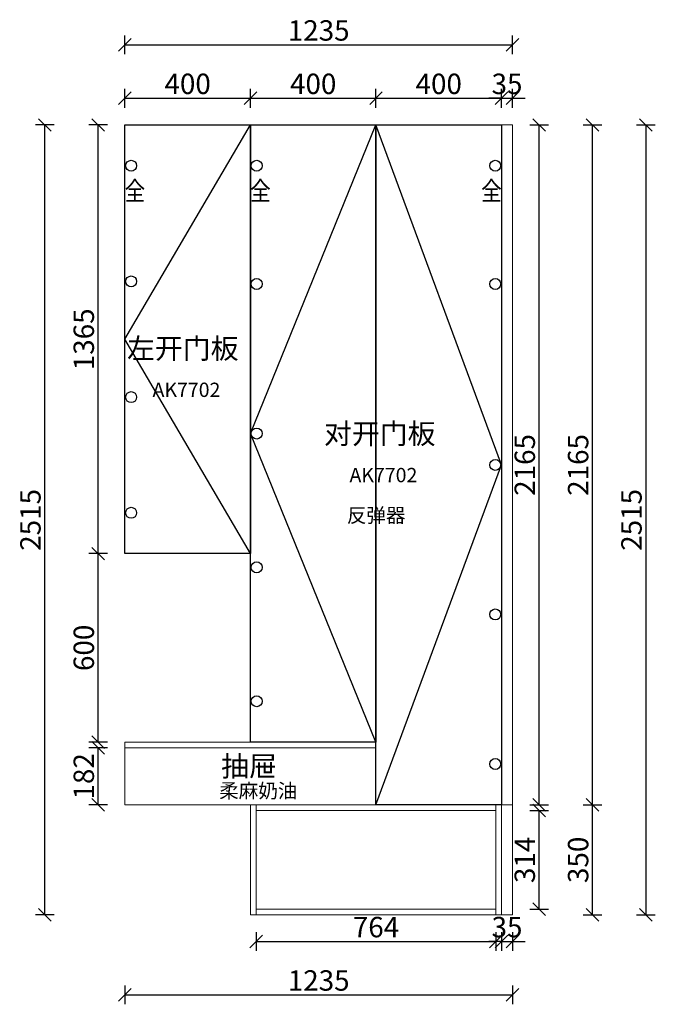
# Model space of a CAD drawing. Units: millimetres. Extents: x 1855656 to 1867248, y 608235 to 615742.
# Drawn here: x 1855656 to 1857681, y 609309 to 612444 of the extents above; entities that cross this region are included whole.
import ezdxf
from ezdxf.enums import TextEntityAlignment as Align

# ---------------------------------------------------------------- set-up
doc = ezdxf.new("R2010")
doc.units = ezdxf.units.MM
doc.header["$LTSCALE"] = 5
doc.header["$PDMODE"] = 3
doc.layers.get('Defpoints').update_dxf_attribs({"color": 250})
doc.layers.add('FF-Supply【给排水】', color=136, linetype='Continuous', lineweight=0)
for name, color, linetype in [('kmx', 251, 'Continuous'), ('铰链孔', 7, 'Continuous'), ('铰链提取', 7, 'Continuous')]:
    doc.layers.add(name, color=color, linetype=linetype)
doc.styles.add('H1', font='txt')
doc.dimstyles.new('ISO-25', dxfattribs={"dimtxt": 65, "dimasz": 40, "dimexe": 30, "dimexo": 5, "dimgap": 5, "dimtad": 1, "dimtxsty": 'Standard', "dimblk": 'OBLIQUE', "dimcen": 2.5, "dimadec": 0, "dimazin": 0, "dimtfac": 1, "dimtix": 1, "dimtmove": 1, "dimatfit": 3, "dimldrblk": 'OBLIQUE', "dimfxl": 30, "dimfxlon": 1, "dimarcsym": 0})

# ---------------------------------------------------------------- blocks, each defined once
blk = doc.blocks.new('全盖铰链3DE59', base_point=(1604009.6, 485309.5))
at = {"layer": '铰链孔', "color": 1, "linetype": 'ByBlock'}
blk.add_circle((1604009.6, 485309.5), 17.5, dxfattribs=at)
blk = doc.blocks.new('全盖铰链3DE5F', base_point=(1604009.6, 484941.2))
at = {"layer": '铰链孔', "color": 1, "linetype": 'ByBlock'}
blk.add_circle((1604009.6, 484941.2), 17.5, dxfattribs=at)
blk = doc.blocks.new('全盖铰链3DE65', base_point=(1604009.6, 484572.8))
at = {"layer": '铰链孔', "color": 1, "linetype": 'ByBlock'}
blk.add_circle((1604009.6, 484572.8), 17.5, dxfattribs=at)
blk = doc.blocks.new('全盖铰链3DE6B', base_point=(1604009.6, 484204.5))
at = {"layer": '铰链孔', "color": 1, "linetype": 'ByBlock'}
blk.add_circle((1604009.6, 484204.5), 17.5, dxfattribs=at)
blk = doc.blocks.new('全盖铰链3DE73', base_point=(1604409.6, 485309.5))
at = {"layer": '铰链孔', "color": 1, "linetype": 'ByBlock'}
blk.add_circle((1604409.6, 485309.5), 17.5, dxfattribs=at)
blk = doc.blocks.new('全盖铰链3DE79', base_point=(1604409.6, 484883.2))
at = {"layer": '铰链孔', "color": 1, "linetype": 'ByBlock'}
blk.add_circle((1604409.6, 484883.2), 17.5, dxfattribs=at)
blk = doc.blocks.new('全盖铰链3DE7F', base_point=(1604409.6, 484457))
at = {"layer": '铰链孔', "color": 1, "linetype": 'ByBlock'}
blk.add_circle((1604409.6, 484457), 17.5, dxfattribs=at)
blk = doc.blocks.new('全盖铰链3DE85', base_point=(1604409.6, 484030.7))
at = {"layer": '铰链孔', "color": 1, "linetype": 'ByBlock'}
blk.add_circle((1604409.6, 484030.7), 17.5, dxfattribs=at)
blk = doc.blocks.new('全盖铰链3DE8B', base_point=(1604409.6, 483604.5))
at = {"layer": '铰链孔', "color": 1, "linetype": 'ByBlock'}
blk.add_circle((1604409.6, 483604.5), 17.5, dxfattribs=at)
blk = doc.blocks.new('全盖铰链3DE93', base_point=(1605169.6, 485309.5))
at = {"layer": '铰链孔', "color": 1, "linetype": 'ByBlock'}
blk.add_circle((1605169.6, 485309.5), 17.5, dxfattribs=at)
blk = doc.blocks.new('全盖铰链3DE99', base_point=(1605169.6, 484833.2))
at = {"layer": '铰链孔', "color": 1, "linetype": 'ByBlock'}
blk.add_circle((1605169.6, 484833.2), 17.5, dxfattribs=at)
blk = doc.blocks.new('全盖铰链3DE9F', base_point=(1605169.6, 484357))
at = {"layer": '铰链孔', "color": 1, "linetype": 'ByBlock'}
blk.add_circle((1605169.6, 484357), 17.5, dxfattribs=at)
blk = doc.blocks.new('全盖铰链3DEA5', base_point=(1605169.6, 483880.7))
at = {"layer": '铰链孔', "color": 1, "linetype": 'ByBlock'}
blk.add_circle((1605169.6, 483880.7), 17.5, dxfattribs=at)
blk = doc.blocks.new('全盖铰链3DEAB', base_point=(1605169.6, 483404.5))
at = {"layer": '铰链孔', "color": 1, "linetype": 'ByBlock'}
blk.add_circle((1605169.6, 483404.5), 17.5, dxfattribs=at)
blk = doc.blocks.new('海龙_1203162695')
at = {"layer": '铰链孔', "color": 0, "linetype": 'ByBlock'}
for name, p in [('全盖铰链3DE59', (-580, 952.5)), ('全盖铰链3DE73', (-180, 952.5)), ('全盖铰链3DE93', (580, 952.5)), ('全盖铰链3DE5F', (-580, 584.2)), ('全盖铰链3DE79', (-180, 576.2)), ('全盖铰链3DE99', (580, 576.2)), ('全盖铰链3DE65', (-580, 215.8)), ('全盖铰链3DE7F', (-180, 100)), ('全盖铰链3DE9F', (580, 0)), ('全盖铰链3DE6B', (-580, -152.5)), ('全盖铰链3DE85', (-180, -326.3)), ('全盖铰链3DEA5', (580, -476.2)), ('全盖铰链3DE8B', (-180, -752.5)), ('全盖铰链3DEAB', (580, -952.5))]:
    blk.add_blockref(name, p, dxfattribs=at)
at = {"layer": '铰链孔', "color": 1, "linetype": 'Continuous', "width": 0.8}
for p in [(-568, 872.5), (-168, 872.5), (568, 872.5)]:
    blk.add_text('全', height=60, dxfattribs=at).set_placement(p, align=Align.MIDDLE_CENTER)
blk = doc.blocks.new('_Oblique')
at = {"color": 0, "linetype": 'ByBlock', "lineweight": -2}
blk.add_line((-0.5, -0.5), (0.5, 0.5), dxfattribs=at)
blk = doc.blocks.new('*D119')
at = {"layer": 'Defpoints', "color": 0, "linetype": 'ByBlock', "transparency": 16777216}
for p in [(1855906.3, 610126.1), (1855991.3, 610126.1), (1855991.3, 609944.1)]:
    blk.add_point(p, dxfattribs=at)
at = {"layer": 'FF-Supply【给排水】', "color": 0, "linetype": 'ByBlock', "lineweight": -2, "transparency": 16777216}
for p, q in [((1855936.3, 610126.1), (1855876.3, 610126.1)), ((1855906.3, 609944.1), (1855906.3, 610126.1)), ((1855936.3, 609944.1), (1855876.3, 609944.1))]:
    blk.add_line(p, q, dxfattribs=at)
at = {"layer": 'FF-Supply【给排水】', "color": 0, "linetype": 'ByBlock', "lineweight": -2, "transparency": 16777216, "xscale": 40, "yscale": 40, "zscale": 40}
for p, rotation in [((1855906.3, 610126.1), 90), ((1855906.3, 609944.1), 270)]:
    blk.add_blockref('_Oblique', p, dxfattribs=dict(at, rotation=rotation))
at = {"layer": 'FF-Supply【给排水】', "color": 0, "linetype": 'ByBlock', "transparency": 16777216, "insert": (1855868.8, 610035.1), "char_height": 65, "attachment_point": 5, "rotation": 90}
blk.add_mtext('182', dxfattribs=at)
blk = doc.blocks.new('*D120')
at = {"layer": 'Defpoints', "color": 0, "linetype": 'ByBlock', "transparency": 16777216}
for p in [(1855906.3, 610744.1), (1855991.3, 610744.1), (1855991.3, 610144.1)]:
    blk.add_point(p, dxfattribs=at)
at = {"layer": 'FF-Supply【给排水】', "color": 0, "linetype": 'ByBlock', "lineweight": -2, "transparency": 16777216}
for p, q in [((1855936.3, 610744.1), (1855876.3, 610744.1)), ((1855906.3, 610144.1), (1855906.3, 610744.1)), ((1855936.3, 610144.1), (1855876.3, 610144.1))]:
    blk.add_line(p, q, dxfattribs=at)
at = {"layer": 'FF-Supply【给排水】', "color": 0, "linetype": 'ByBlock', "lineweight": -2, "transparency": 16777216, "xscale": 40, "yscale": 40, "zscale": 40}
for p, rotation in [((1855906.3, 610744.1), 90), ((1855906.3, 610144.1), 270)]:
    blk.add_blockref('_Oblique', p, dxfattribs=dict(at, rotation=rotation))
at = {"layer": 'FF-Supply【给排水】', "color": 0, "linetype": 'ByBlock', "transparency": 16777216, "insert": (1855868.8, 610444.1), "char_height": 65, "attachment_point": 5, "rotation": 90}
blk.add_mtext('600', dxfattribs=at)
blk = doc.blocks.new('*D121')
at = {"layer": 'Defpoints', "color": 0, "linetype": 'ByBlock', "transparency": 16777216}
for p in [(1855906.3, 612109.1), (1855991.3, 612109.1), (1855991.3, 610744.1)]:
    blk.add_point(p, dxfattribs=at)
at = {"layer": 'FF-Supply【给排水】', "color": 0, "linetype": 'ByBlock', "lineweight": -2, "transparency": 16777216}
for p, q in [((1855936.3, 612109.1), (1855876.3, 612109.1)), ((1855906.3, 610744.1), (1855906.3, 612109.1)), ((1855936.3, 610744.1), (1855876.3, 610744.1))]:
    blk.add_line(p, q, dxfattribs=at)
at = {"layer": 'FF-Supply【给排水】', "color": 0, "linetype": 'ByBlock', "lineweight": -2, "transparency": 16777216, "xscale": 40, "yscale": 40, "zscale": 40}
for p, rotation in [((1855906.3, 612109.1), 90), ((1855906.3, 610744.1), 270)]:
    blk.add_blockref('_Oblique', p, dxfattribs=dict(at, rotation=rotation))
at = {"layer": 'FF-Supply【给排水】', "color": 0, "linetype": 'ByBlock', "transparency": 16777216, "insert": (1855868.8, 611426.6), "char_height": 65, "attachment_point": 5, "rotation": 90}
blk.add_mtext('1365', dxfattribs=at)
blk = doc.blocks.new('*D122')
at = {"layer": 'Defpoints', "color": 0, "linetype": 'ByBlock', "transparency": 16777216}
for p in [(1855736.3, 612109.1), (1855991.3, 612109.1), (1855991.3, 609594.1)]:
    blk.add_point(p, dxfattribs=at)
at = {"layer": 'FF-Supply【给排水】', "color": 0, "linetype": 'ByBlock', "lineweight": -2, "transparency": 16777216}
for p, q in [((1855766.3, 612109.1), (1855706.3, 612109.1)), ((1855736.3, 609594.1), (1855736.3, 612109.1)), ((1855766.3, 609594.1), (1855706.3, 609594.1))]:
    blk.add_line(p, q, dxfattribs=at)
at = {"layer": 'FF-Supply【给排水】', "color": 0, "linetype": 'ByBlock', "lineweight": -2, "transparency": 16777216, "xscale": 40, "yscale": 40, "zscale": 40}
for p, rotation in [((1855736.3, 612109.1), 90), ((1855736.3, 609594.1), 270)]:
    blk.add_blockref('_Oblique', p, dxfattribs=dict(at, rotation=rotation))
at = {"layer": 'FF-Supply【给排水】', "color": 0, "linetype": 'ByBlock', "transparency": 16777216, "insert": (1855698.8, 610851.6), "char_height": 65, "attachment_point": 5, "rotation": 90}
blk.add_mtext('2515', dxfattribs=at)
blk = doc.blocks.new('*D123')
at = {"layer": 'Defpoints', "color": 0, "linetype": 'ByBlock', "transparency": 16777216}
for p in [(1856391.3, 612194.1), (1855991.3, 612109.1), (1856391.3, 612109.1)]:
    blk.add_point(p, dxfattribs=at)
at = {"layer": 'FF-Supply【给排水】', "color": 0, "linetype": 'ByBlock', "lineweight": -2, "transparency": 16777216}
for p, q in [((1855991.3, 612164.1), (1855991.3, 612224.1)), ((1856391.3, 612164.1), (1856391.3, 612224.1)), ((1855991.3, 612194.1), (1856391.3, 612194.1))]:
    blk.add_line(p, q, dxfattribs=at)
at = {"layer": 'FF-Supply【给排水】', "color": 0, "linetype": 'ByBlock', "lineweight": -2, "transparency": 16777216, "xscale": 40, "yscale": 40, "zscale": 40, "rotation": 180}
blk.add_blockref('_Oblique', (1855991.3, 612194.1), dxfattribs=at)
at = {"layer": 'FF-Supply【给排水】', "color": 0, "linetype": 'ByBlock', "lineweight": -2, "transparency": 16777216, "xscale": 40, "yscale": 40, "zscale": 40}
blk.add_blockref('_Oblique', (1856391.3, 612194.1), dxfattribs=at)
at = {"layer": 'FF-Supply【给排水】', "color": 0, "linetype": 'ByBlock', "transparency": 16777216, "insert": (1856191.3, 612231.6), "char_height": 65, "attachment_point": 5}
blk.add_mtext('400', dxfattribs=at)
blk = doc.blocks.new('*D124')
at = {"layer": 'Defpoints', "color": 0, "linetype": 'ByBlock', "transparency": 16777216}
for p in [(1856791.3, 612194.1), (1856391.3, 612109.1), (1856791.3, 612109.1)]:
    blk.add_point(p, dxfattribs=at)
at = {"layer": 'FF-Supply【给排水】', "color": 0, "linetype": 'ByBlock', "lineweight": -2, "transparency": 16777216}
for p, q in [((1856391.3, 612164.1), (1856391.3, 612224.1)), ((1856791.3, 612164.1), (1856791.3, 612224.1)), ((1856391.3, 612194.1), (1856791.3, 612194.1))]:
    blk.add_line(p, q, dxfattribs=at)
at = {"layer": 'FF-Supply【给排水】', "color": 0, "linetype": 'ByBlock', "lineweight": -2, "transparency": 16777216, "xscale": 40, "yscale": 40, "zscale": 40, "rotation": 180}
blk.add_blockref('_Oblique', (1856391.3, 612194.1), dxfattribs=at)
at = {"layer": 'FF-Supply【给排水】', "color": 0, "linetype": 'ByBlock', "lineweight": -2, "transparency": 16777216, "xscale": 40, "yscale": 40, "zscale": 40}
blk.add_blockref('_Oblique', (1856791.3, 612194.1), dxfattribs=at)
at = {"layer": 'FF-Supply【给排水】', "color": 0, "linetype": 'ByBlock', "transparency": 16777216, "insert": (1856591.3, 612231.6), "char_height": 65, "attachment_point": 5}
blk.add_mtext('400', dxfattribs=at)
blk = doc.blocks.new('*D125')
at = {"layer": 'Defpoints', "color": 0, "linetype": 'ByBlock', "transparency": 16777216}
for p in [(1857191.3, 612194.1), (1856791.3, 612109.1), (1857191.3, 612109.1)]:
    blk.add_point(p, dxfattribs=at)
at = {"layer": 'FF-Supply【给排水】', "color": 0, "linetype": 'ByBlock', "lineweight": -2, "transparency": 16777216}
for p, q in [((1856791.3, 612164.1), (1856791.3, 612224.1)), ((1857191.3, 612164.1), (1857191.3, 612224.1)), ((1856791.3, 612194.1), (1857191.3, 612194.1))]:
    blk.add_line(p, q, dxfattribs=at)
at = {"layer": 'FF-Supply【给排水】', "color": 0, "linetype": 'ByBlock', "lineweight": -2, "transparency": 16777216, "xscale": 40, "yscale": 40, "zscale": 40, "rotation": 180}
blk.add_blockref('_Oblique', (1856791.3, 612194.1), dxfattribs=at)
at = {"layer": 'FF-Supply【给排水】', "color": 0, "linetype": 'ByBlock', "lineweight": -2, "transparency": 16777216, "xscale": 40, "yscale": 40, "zscale": 40}
blk.add_blockref('_Oblique', (1857191.3, 612194.1), dxfattribs=at)
at = {"layer": 'FF-Supply【给排水】', "color": 0, "linetype": 'ByBlock', "transparency": 16777216, "insert": (1856991.3, 612231.6), "char_height": 65, "attachment_point": 5}
blk.add_mtext('400', dxfattribs=at)
blk = doc.blocks.new('*D126')
at = {"layer": 'Defpoints', "color": 0, "linetype": 'ByBlock', "transparency": 16777216}
for p in [(1857226.3, 612194.1), (1857191.3, 612109.1), (1857226.3, 612109.1)]:
    blk.add_point(p, dxfattribs=at)
at = {"layer": 'FF-Supply【给排水】', "color": 0, "linetype": 'ByBlock', "lineweight": -2, "transparency": 16777216}
for p, q in [((1857191.3, 612164.1), (1857191.3, 612224.1)), ((1857226.3, 612164.1), (1857226.3, 612224.1)), ((1857191.3, 612194.1), (1857151.3, 612194.1)), ((1857191.3, 612194.1), (1857226.3, 612194.1)), ((1857226.3, 612194.1), (1857266.3, 612194.1))]:
    blk.add_line(p, q, dxfattribs=at)
at = {"layer": 'FF-Supply【给排水】', "color": 0, "linetype": 'ByBlock', "lineweight": -2, "transparency": 16777216, "xscale": 40, "yscale": 40, "zscale": 40}
blk.add_blockref('_Oblique', (1857191.3, 612194.1), dxfattribs=at)
at = {"layer": 'FF-Supply【给排水】', "color": 0, "linetype": 'ByBlock', "lineweight": -2, "transparency": 16777216, "xscale": 40, "yscale": 40, "zscale": 40, "rotation": 180}
blk.add_blockref('_Oblique', (1857226.3, 612194.1), dxfattribs=at)
at = {"layer": 'FF-Supply【给排水】', "color": 0, "linetype": 'ByBlock', "transparency": 16777216, "insert": (1857208.8, 612231.6), "char_height": 65, "attachment_point": 5}
blk.add_mtext('35', dxfattribs=at)
blk = doc.blocks.new('*D127')
at = {"layer": 'Defpoints', "color": 0, "linetype": 'ByBlock', "transparency": 16777216}
for p in [(1857226.3, 612364.1), (1855991.3, 612109.1), (1857226.3, 612109.1)]:
    blk.add_point(p, dxfattribs=at)
at = {"layer": 'FF-Supply【给排水】', "color": 0, "linetype": 'ByBlock', "lineweight": -2, "transparency": 16777216}
for p, q in [((1855991.3, 612334.1), (1855991.3, 612394.1)), ((1857226.3, 612334.1), (1857226.3, 612394.1)), ((1855991.3, 612364.1), (1857226.3, 612364.1))]:
    blk.add_line(p, q, dxfattribs=at)
at = {"layer": 'FF-Supply【给排水】', "color": 0, "linetype": 'ByBlock', "lineweight": -2, "transparency": 16777216, "xscale": 40, "yscale": 40, "zscale": 40, "rotation": 180}
blk.add_blockref('_Oblique', (1855991.3, 612364.1), dxfattribs=at)
at = {"layer": 'FF-Supply【给排水】', "color": 0, "linetype": 'ByBlock', "lineweight": -2, "transparency": 16777216, "xscale": 40, "yscale": 40, "zscale": 40}
blk.add_blockref('_Oblique', (1857226.3, 612364.1), dxfattribs=at)
at = {"layer": 'FF-Supply【给排水】', "color": 0, "linetype": 'ByBlock', "transparency": 16777216, "insert": (1856608.8, 612401.6), "char_height": 65, "attachment_point": 5}
blk.add_mtext('1235', dxfattribs=at)
blk = doc.blocks.new('*D128')
at = {"layer": 'Defpoints', "color": 0, "linetype": 'ByBlock', "transparency": 16777216}
for p in [(1857173.3, 609926.1), (1857311.3, 609926.1), (1857173.3, 609612.1)]:
    blk.add_point(p, dxfattribs=at)
at = {"layer": 'FF-Supply【给排水】', "color": 0, "linetype": 'ByBlock', "lineweight": -2, "transparency": 16777216}
for p, q in [((1857281.3, 609926.1), (1857341.3, 609926.1)), ((1857311.3, 609612.1), (1857311.3, 609926.1)), ((1857281.3, 609612.1), (1857341.3, 609612.1))]:
    blk.add_line(p, q, dxfattribs=at)
at = {"layer": 'FF-Supply【给排水】', "color": 0, "linetype": 'ByBlock', "lineweight": -2, "transparency": 16777216, "xscale": 40, "yscale": 40, "zscale": 40}
for p, rotation in [((1857311.3, 609926.1), 90), ((1857311.3, 609612.1), 270)]:
    blk.add_blockref('_Oblique', p, dxfattribs=dict(at, rotation=rotation))
at = {"layer": 'FF-Supply【给排水】', "color": 0, "linetype": 'ByBlock', "transparency": 16777216, "insert": (1857273.8, 609769.1), "char_height": 65, "attachment_point": 5, "rotation": 90}
blk.add_mtext('314', dxfattribs=at)
blk = doc.blocks.new('*D129')
at = {"layer": 'Defpoints', "color": 0, "linetype": 'ByBlock', "transparency": 16777216}
for p in [(1857226.3, 612109.1), (1857311.3, 612109.1), (1857226.3, 609944.1)]:
    blk.add_point(p, dxfattribs=at)
at = {"layer": 'FF-Supply【给排水】', "color": 0, "linetype": 'ByBlock', "lineweight": -2, "transparency": 16777216}
for p, q in [((1857281.3, 612109.1), (1857341.3, 612109.1)), ((1857311.3, 609944.1), (1857311.3, 612109.1)), ((1857281.3, 609944.1), (1857341.3, 609944.1))]:
    blk.add_line(p, q, dxfattribs=at)
at = {"layer": 'FF-Supply【给排水】', "color": 0, "linetype": 'ByBlock', "lineweight": -2, "transparency": 16777216, "xscale": 40, "yscale": 40, "zscale": 40}
for p, rotation in [((1857311.3, 612109.1), 90), ((1857311.3, 609944.1), 270)]:
    blk.add_blockref('_Oblique', p, dxfattribs=dict(at, rotation=rotation))
at = {"layer": 'FF-Supply【给排水】', "color": 0, "linetype": 'ByBlock', "transparency": 16777216, "insert": (1857273.8, 611026.6), "char_height": 65, "attachment_point": 5, "rotation": 90}
blk.add_mtext('2165', dxfattribs=at)
blk = doc.blocks.new('*D130')
at = {"layer": 'Defpoints', "color": 0, "linetype": 'ByBlock', "transparency": 16777216}
for p in [(1857226.3, 609944.1), (1857481.3, 609944.1), (1857226.3, 609594.1)]:
    blk.add_point(p, dxfattribs=at)
at = {"layer": 'FF-Supply【给排水】', "color": 0, "linetype": 'ByBlock', "lineweight": -2, "transparency": 16777216}
for p, q in [((1857451.3, 609944.1), (1857511.3, 609944.1)), ((1857481.3, 609594.1), (1857481.3, 609944.1)), ((1857451.3, 609594.1), (1857511.3, 609594.1))]:
    blk.add_line(p, q, dxfattribs=at)
at = {"layer": 'FF-Supply【给排水】', "color": 0, "linetype": 'ByBlock', "lineweight": -2, "transparency": 16777216, "xscale": 40, "yscale": 40, "zscale": 40}
for p, rotation in [((1857481.3, 609944.1), 90), ((1857481.3, 609594.1), 270)]:
    blk.add_blockref('_Oblique', p, dxfattribs=dict(at, rotation=rotation))
at = {"layer": 'FF-Supply【给排水】', "color": 0, "linetype": 'ByBlock', "transparency": 16777216, "insert": (1857443.8, 609769.1), "char_height": 65, "attachment_point": 5, "rotation": 90}
blk.add_mtext('350', dxfattribs=at)
blk = doc.blocks.new('*D131')
at = {"layer": 'Defpoints', "color": 0, "linetype": 'ByBlock', "transparency": 16777216}
for p in [(1857226.3, 612109.1), (1857481.3, 612109.1), (1857226.3, 609944.1)]:
    blk.add_point(p, dxfattribs=at)
at = {"layer": 'FF-Supply【给排水】', "color": 0, "linetype": 'ByBlock', "lineweight": -2, "transparency": 16777216}
for p, q in [((1857451.3, 612109.1), (1857511.3, 612109.1)), ((1857481.3, 609944.1), (1857481.3, 612109.1)), ((1857451.3, 609944.1), (1857511.3, 609944.1))]:
    blk.add_line(p, q, dxfattribs=at)
at = {"layer": 'FF-Supply【给排水】', "color": 0, "linetype": 'ByBlock', "lineweight": -2, "transparency": 16777216, "xscale": 40, "yscale": 40, "zscale": 40}
for p, rotation in [((1857481.3, 612109.1), 90), ((1857481.3, 609944.1), 270)]:
    blk.add_blockref('_Oblique', p, dxfattribs=dict(at, rotation=rotation))
at = {"layer": 'FF-Supply【给排水】', "color": 0, "linetype": 'ByBlock', "transparency": 16777216, "insert": (1857443.8, 611026.6), "char_height": 65, "attachment_point": 5, "rotation": 90}
blk.add_mtext('2165', dxfattribs=at)
blk = doc.blocks.new('*D132')
at = {"layer": 'Defpoints', "color": 0, "linetype": 'ByBlock', "transparency": 16777216}
for p in [(1857226.3, 612109.1), (1857226.3, 609594.1), (1857651.3, 609594.1)]:
    blk.add_point(p, dxfattribs=at)
at = {"layer": 'FF-Supply【给排水】', "color": 0, "linetype": 'ByBlock', "lineweight": -2, "transparency": 16777216}
for p, q in [((1857621.3, 612109.1), (1857681.3, 612109.1)), ((1857651.3, 612109.1), (1857651.3, 609594.1)), ((1857621.3, 609594.1), (1857681.3, 609594.1))]:
    blk.add_line(p, q, dxfattribs=at)
at = {"layer": 'FF-Supply【给排水】', "color": 0, "linetype": 'ByBlock', "lineweight": -2, "transparency": 16777216, "xscale": 40, "yscale": 40, "zscale": 40}
for p, rotation in [((1857651.3, 612109.1), 90), ((1857651.3, 609594.1), 270)]:
    blk.add_blockref('_Oblique', p, dxfattribs=dict(at, rotation=rotation))
at = {"layer": 'FF-Supply【给排水】', "color": 0, "linetype": 'ByBlock', "transparency": 16777216, "insert": (1857613.8, 610851.6), "char_height": 65, "attachment_point": 5, "rotation": 90}
blk.add_mtext('2515', dxfattribs=at)
blk = doc.blocks.new('*D133')
at = {"layer": 'Defpoints', "color": 0, "linetype": 'ByBlock', "transparency": 16777216}
for p in [(1856409.3, 609594.1), (1857173.3, 609594.1), (1857173.3, 609509.1)]:
    blk.add_point(p, dxfattribs=at)
at = {"layer": 'FF-Supply【给排水】', "color": 0, "linetype": 'ByBlock', "lineweight": -2, "transparency": 16777216}
for p, q in [((1856409.3, 609539.1), (1856409.3, 609479.1)), ((1857173.3, 609539.1), (1857173.3, 609479.1)), ((1856409.3, 609509.1), (1857173.3, 609509.1))]:
    blk.add_line(p, q, dxfattribs=at)
at = {"layer": 'FF-Supply【给排水】', "color": 0, "linetype": 'ByBlock', "lineweight": -2, "transparency": 16777216, "xscale": 40, "yscale": 40, "zscale": 40, "rotation": 180}
blk.add_blockref('_Oblique', (1856409.3, 609509.1), dxfattribs=at)
at = {"layer": 'FF-Supply【给排水】', "color": 0, "linetype": 'ByBlock', "lineweight": -2, "transparency": 16777216, "xscale": 40, "yscale": 40, "zscale": 40}
blk.add_blockref('_Oblique', (1857173.3, 609509.1), dxfattribs=at)
at = {"layer": 'FF-Supply【给排水】', "color": 0, "linetype": 'ByBlock', "transparency": 16777216, "insert": (1856791.3, 609546.6), "char_height": 65, "attachment_point": 5}
blk.add_mtext('764', dxfattribs=at)
blk = doc.blocks.new('*D134')
at = {"layer": 'Defpoints', "color": 0, "linetype": 'ByBlock', "transparency": 16777216}
for p in [(1857191.3, 609594.1), (1857226.3, 609594.1), (1857226.3, 609509.1)]:
    blk.add_point(p, dxfattribs=at)
at = {"layer": 'FF-Supply【给排水】', "color": 0, "linetype": 'ByBlock', "lineweight": -2, "transparency": 16777216}
for p, q in [((1857191.3, 609539.1), (1857191.3, 609479.1)), ((1857226.3, 609539.1), (1857226.3, 609479.1)), ((1857191.3, 609509.1), (1857151.3, 609509.1)), ((1857191.3, 609509.1), (1857226.3, 609509.1)), ((1857226.3, 609509.1), (1857266.3, 609509.1))]:
    blk.add_line(p, q, dxfattribs=at)
at = {"layer": 'FF-Supply【给排水】', "color": 0, "linetype": 'ByBlock', "lineweight": -2, "transparency": 16777216, "xscale": 40, "yscale": 40, "zscale": 40}
blk.add_blockref('_Oblique', (1857191.3, 609509.1), dxfattribs=at)
at = {"layer": 'FF-Supply【给排水】', "color": 0, "linetype": 'ByBlock', "lineweight": -2, "transparency": 16777216, "xscale": 40, "yscale": 40, "zscale": 40, "rotation": 180}
blk.add_blockref('_Oblique', (1857226.3, 609509.1), dxfattribs=at)
at = {"layer": 'FF-Supply【给排水】', "color": 0, "linetype": 'ByBlock', "transparency": 16777216, "insert": (1857208.8, 609546.6), "char_height": 65, "attachment_point": 5}
blk.add_mtext('35', dxfattribs=at)
blk = doc.blocks.new('*D135')
at = {"layer": 'Defpoints', "color": 0, "linetype": 'ByBlock', "transparency": 16777216}
for p in [(1855991.3, 609594.1), (1857226.3, 609594.1), (1857226.3, 609339.1)]:
    blk.add_point(p, dxfattribs=at)
at = {"layer": 'FF-Supply【给排水】', "color": 0, "linetype": 'ByBlock', "lineweight": -2, "transparency": 16777216}
for p, q in [((1855991.3, 609369.1), (1855991.3, 609309.1)), ((1857226.3, 609369.1), (1857226.3, 609309.1)), ((1855991.3, 609339.1), (1857226.3, 609339.1))]:
    blk.add_line(p, q, dxfattribs=at)
at = {"layer": 'FF-Supply【给排水】', "color": 0, "linetype": 'ByBlock', "lineweight": -2, "transparency": 16777216, "xscale": 40, "yscale": 40, "zscale": 40, "rotation": 180}
blk.add_blockref('_Oblique', (1855991.3, 609339.1), dxfattribs=at)
at = {"layer": 'FF-Supply【给排水】', "color": 0, "linetype": 'ByBlock', "lineweight": -2, "transparency": 16777216, "xscale": 40, "yscale": 40, "zscale": 40}
blk.add_blockref('_Oblique', (1857226.3, 609339.1), dxfattribs=at)
at = {"layer": 'FF-Supply【给排水】', "color": 0, "linetype": 'ByBlock', "transparency": 16777216, "insert": (1856608.8, 609376.6), "char_height": 65, "attachment_point": 5}
blk.add_mtext('1235', dxfattribs=at)

msp = doc.modelspace()

# ---------------------------------------------------------------- linework, layer by layer
at = {"layer": 'FF-Supply【给排水】', "color": 0, "linetype": 'ByBlock'}
for p, q in [((1855991.293, 612109.145), (1857226.293, 612109.145)), ((1855991.293, 610744.145), (1855991.293, 612109.145)), ((1856391.293, 610144.145), (1856391.293, 612109.145)), ((1856791.293, 609944.145), (1856791.293, 612109.145)), ((1857191.293, 609594.145), (1857191.293, 612109.145)), ((1857226.293, 609594.145), (1857226.293, 612109.145)), ((1855991.293, 610744.145), (1856391.293, 610744.145)), ((1855991.293, 609944.145), (1855991.293, 610144.145)), ((1855991.293, 610144.145), (1856791.293, 610144.145)), ((1855991.293, 610126.145), (1856791.293, 610126.145)), ((1855991.293, 609944.145), (1857226.293, 609944.145)), ((1856391.293, 609594.145), (1856391.293, 609944.145)), ((1856409.293, 609594.145), (1856409.293, 609944.145)), ((1857173.293, 609594.145), (1857173.293, 609944.145)), ((1856409.293, 609926.145), (1857173.293, 609926.145)), ((1856409.293, 609612.145), (1857173.293, 609612.145)), ((1856391.293, 609594.145), (1857226.293, 609594.145))]:
    msp.add_line(p, q, dxfattribs=at)
at = {"layer": 'kmx', "color": 8, "linetype": 'ByBlock'}
for points in [[(1856391.293, 610744.145), (1855991.293, 611426.645), (1856391.293, 612109.145)], [(1856791.293, 610144.145), (1856391.293, 611126.645), (1856791.293, 612109.145)], [(1856791.293, 609944.145), (1857191.293, 611026.645), (1856791.293, 612109.145)]]:
    msp.add_lwpolyline(points, dxfattribs=at)
at = {"layer": '铰链提取', "color": 0, "linetype": 'ByBlock'}
for points in [[(1855991.293, 610744.145), (1855991.293, 612109.145), (1856391.293, 612109.145), (1856391.293, 610744.145)], [(1856391.293, 610144.145), (1856391.293, 612109.145), (1856791.293, 612109.145), (1856791.293, 610144.145)], [(1856791.293, 609944.145), (1856791.293, 612109.145), (1857191.293, 612109.145), (1857191.293, 609944.145)]]:
    msp.add_lwpolyline(points, close=True, dxfattribs=at)

# ---------------------------------------------------------------- block references
at = {"layer": 'FF-Supply【给排水】', "color": 0, "linetype": 'ByBlock'}
msp.add_blockref('海龙_1203162695', (1856591.293, 611026.645), dxfattribs=at)

# ---------------------------------------------------------------- texts
at = {"color": 0, "style": 'H1'}
for s, height, p in [('左开门板', 65.1476, (1855998.06, 611364.945)), ('AK7702', 45.6033, (1856079.446, 611242.95)), ('对开门板', 65.1476, (1856625.581, 611093.486)), ('AK7702', 45.6033, (1856706.967, 610971.49)), ('反弹器', 45.6033, (1856698.605, 610843.384)), ('抽屉', 65.1476, (1856297.97, 610034.853)), ('柔麻奶油', 45.6033, (1856291.711, 609966.257))]:
    msp.add_text(s, height=height, dxfattribs=at).set_placement(p)

# ---------------------------------------------------------------- dimensions: what is measured, and where the dimension line sits
at = {"layer": 'FF-Supply【给排水】', "color": 0, "linetype": 'ByBlock'}
for base, p1, p2, picture, middle in [((1857226.293, 612364.145), (1855991.293, 612109.145), (1857226.293, 612109.145), '*D127', (1856608.793, 612401.645)), ((1856391.293, 612194.145), (1855991.293, 612109.145), (1856391.293, 612109.145), '*D123', (1856191.293, 612231.645)), ((1856791.293, 612194.145), (1856391.293, 612109.145), (1856791.293, 612109.145), '*D124', (1856591.293, 612231.645)), ((1857191.293, 612194.145), (1856791.293, 612109.145), (1857191.293, 612109.145), '*D125', (1856991.293, 612231.645)), ((1857226.293, 612194.145), (1857191.293, 612109.145), (1857226.293, 612109.145), '*D126', (1857208.793, 612231.645)), ((1857226.293, 609339.145), (1855991.293, 609594.145), (1857226.293, 609594.145), '*D135', (1856608.793, 609376.645)), ((1857173.293, 609509.145), (1856409.293, 609594.145), (1857173.293, 609594.145), '*D133', (1856791.293, 609546.645)), ((1857226.293, 609509.145), (1857191.293, 609594.145), (1857226.293, 609594.145), '*D134', (1857208.793, 609546.645))]:
    dim = msp.add_linear_dim(base=base, p1=p1, p2=p2, dimstyle='ISO-25', dxfattribs=at)
    dim.commit()
    dim.dimension.update_dxf_attribs({"geometry": picture, "text_midpoint": middle})
for base, p1, p2, picture, middle in [((1855736.293, 612109.145), (1855991.293, 609594.145), (1855991.293, 612109.145), '*D122', (1855698.793, 610851.645)), ((1855906.293, 612109.145), (1855991.293, 610744.145), (1855991.293, 612109.145), '*D121', (1855868.793, 611426.645)), ((1857311.293, 612109.145), (1857226.293, 609944.145), (1857226.293, 612109.145), '*D129', (1857273.793, 611026.645)), ((1857481.293, 612109.145), (1857226.293, 609944.145), (1857226.293, 612109.145), '*D131', (1857443.793, 611026.645)), ((1857651.293, 609594.145), (1857226.293, 612109.145), (1857226.293, 609594.145), '*D132', (1857613.793, 610851.645)), ((1855906.293, 610744.145), (1855991.293, 610144.145), (1855991.293, 610744.145), '*D120', (1855868.793, 610444.145)), ((1855906.293, 610126.145), (1855991.293, 609944.145), (1855991.293, 610126.145), '*D119', (1855868.793, 610035.145)), ((1857311.293, 609926.145), (1857173.293, 609612.145), (1857173.293, 609926.145), '*D128', (1857273.793, 609769.145)), ((1857481.293, 609944.145), (1857226.293, 609594.145), (1857226.293, 609944.145), '*D130', (1857443.793, 609769.145))]:
    dim = msp.add_linear_dim(base=base, p1=p1, p2=p2, angle=90, dimstyle='ISO-25', dxfattribs=at)
    dim.commit()
    dim.dimension.update_dxf_attribs({"geometry": picture, "text_midpoint": middle})

doc.saveas('drawing.dxf')
